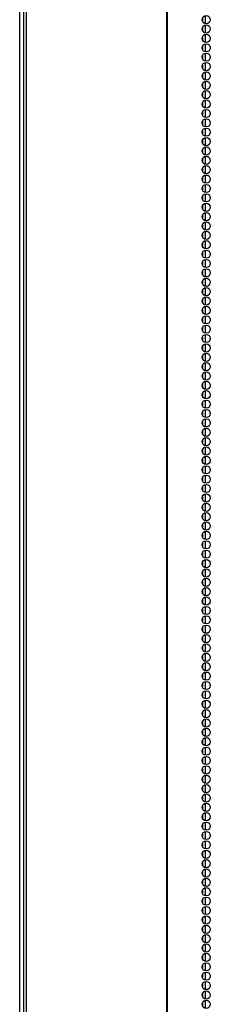
# Model space of a CAD drawing. Extents: x -245 to 37, y -69 to 181.
# Drawn here: x -154 to -150, y 30 to 50 of the extents above; entities that cross this region are included whole.
import ezdxf

# ---------------------------------------------------------------- set-up
doc = ezdxf.new("R2010")
doc.units = 0
doc.header["$MEASUREMENT"] = 0
doc.layers.add('TFR-TRI', color=7, linetype='CONTINUOUS')

msp = doc.modelspace()

# ---------------------------------------------------------------- linework, layer by layer
at = {"layer": 'TFR-TRI', "color": 173, "linetype": 'CONTINUOUS'}
msp.add_line((-154.255, 13.212), (-154.255, 94.603), dxfattribs=at)
at = {"layer": 'TFR-TRI', "color": 30, "linetype": 'CONTINUOUS'}
for p, q in [((-154.176, 94.157), (-154.176, 12.236)), ((-154.123, 94.157), (-154.123, 12.236)), ((-151.3, 94.157), (-151.3, 12.236)), ((-151.282, 12.236), (-151.282, 94.157))]:
    msp.add_line(p, q, dxfattribs=at)
at = {"layer": 'TFR-TRI', "color": 223, "linetype": 'CONTINUOUS'}
for p, q in [((-150.579, 50.015), (-150.579, 49.954)), ((-150.516, 49.902), (-150.516, 50.066)), ((-150.579, 49.825), (-150.579, 49.765)), ((-150.516, 49.713), (-150.516, 49.877)), ((-150.579, 49.637), (-150.579, 49.575)), ((-150.516, 49.525), (-150.516, 49.688)), ((-150.579, 49.448), (-150.579, 49.387)), ((-150.516, 49.336), (-150.516, 49.498)), ((-150.579, 49.258), (-150.579, 49.198)), ((-150.516, 49.146), (-150.516, 49.31)), ((-150.579, 49.07), (-150.579, 49.009)), ((-150.516, 48.958), (-150.516, 49.121)), ((-150.579, 48.881), (-150.579, 48.82)), ((-150.516, 48.769), (-150.516, 48.931)), ((-150.579, 48.691), (-150.579, 48.631)), ((-150.516, 48.579), (-150.516, 48.743)), ((-150.579, 48.503), (-150.579, 48.442)), ((-150.516, 48.391), (-150.516, 48.554)), ((-150.579, 48.314), (-150.579, 48.252)), ((-150.516, 48.202), (-150.516, 48.364)), ((-150.579, 48.125), (-150.579, 48.064)), ((-150.516, 48.012), (-150.516, 48.176)), ((-150.579, 47.936), (-150.579, 47.875)), ((-150.516, 47.824), (-150.516, 47.987)), ((-150.579, 47.747), (-150.579, 47.685)), ((-150.516, 47.635), (-150.516, 47.799)), ((-150.579, 47.558), (-150.579, 47.497)), ((-150.516, 47.447), (-150.516, 47.609)), ((-150.579, 47.369), (-150.579, 47.308)), ((-150.516, 47.257), (-150.516, 47.42)), ((-150.516, 47.068), (-150.516, 47.232)), ((-150.579, 47.18), (-150.579, 47.12)), ((-150.516, 46.879), (-150.516, 47.042)), ((-150.579, 46.991), (-150.579, 46.93)), ((-150.516, 46.69), (-150.516, 46.853)), ((-150.579, 46.802), (-150.579, 46.741)), ((-150.516, 46.501), (-150.516, 46.664)), ((-150.579, 46.613), (-150.579, 46.553)), ((-150.516, 46.312), (-150.516, 46.475)), ((-150.579, 46.424), (-150.579, 46.363)), ((-150.579, 46.236), (-150.579, 46.174)), ((-150.516, 46.123), (-150.516, 46.286)), ((-150.579, 46.046), (-150.579, 45.986)), ((-150.516, 45.934), (-150.516, 46.097)), ((-150.579, 45.857), (-150.579, 45.796)), ((-150.516, 45.745), (-150.516, 45.909)), ((-150.579, 45.669), (-150.579, 45.607)), ((-150.516, 45.557), (-150.516, 45.719)), ((-150.579, 45.479), (-150.579, 45.418)), ((-150.516, 45.367), (-150.516, 45.53)), ((-150.579, 45.29), (-150.579, 45.229)), ((-150.516, 45.178), (-150.516, 45.342)), ((-150.579, 45.102), (-150.579, 45.04)), ((-150.516, 44.99), (-150.516, 45.152)), ((-150.579, 44.912), (-150.579, 44.851)), ((-150.516, 44.8), (-150.516, 44.963)), ((-150.579, 44.723), (-150.579, 44.663)), ((-150.516, 44.611), (-150.516, 44.775)), ((-150.579, 44.535), (-150.579, 44.473)), ((-150.516, 44.423), (-150.516, 44.585)), ((-150.579, 44.346), (-150.579, 44.284)), ((-150.516, 44.233), (-150.516, 44.396)), ((-150.579, 44.156), (-150.579, 44.096)), ((-150.516, 44.044), (-150.516, 44.208)), ((-150.579, 43.968), (-150.579, 43.906)), ((-150.516, 43.856), (-150.516, 44.018)), ((-150.579, 43.779), (-150.579, 43.717)), ((-150.516, 43.667), (-150.516, 43.829)), ((-150.579, 43.589), (-150.579, 43.529)), ((-150.516, 43.477), (-150.516, 43.641)), ((-150.579, 43.401), (-150.579, 43.339)), ((-150.516, 43.289), (-150.516, 43.452)), ((-150.516, 43.1), (-150.516, 43.262)), ((-150.579, 43.212), (-150.579, 43.15)), ((-150.516, 42.91), (-150.516, 43.074)), ((-150.579, 43.022), (-150.579, 42.962)), ((-150.516, 42.722), (-150.516, 42.885)), ((-150.579, 42.833), (-150.579, 42.773)), ((-150.516, 42.533), (-150.516, 42.695)), ((-150.579, 42.645), (-150.579, 42.583)), ((-150.516, 42.343), (-150.516, 42.507)), ((-150.579, 42.456), (-150.579, 42.395)), ((-150.579, 42.266), (-150.579, 42.206)), ((-150.516, 42.155), (-150.516, 42.318)), ((-150.579, 42.078), (-150.579, 42.016)), ((-150.516, 41.966), (-150.516, 42.128)), ((-150.579, 41.889), (-150.579, 41.828)), ((-150.516, 41.777), (-150.516, 41.94)), ((-150.579, 41.699), (-150.579, 41.639)), ((-150.516, 41.587), (-150.516, 41.751)), ((-150.579, 41.511), (-150.579, 41.449)), ((-150.516, 41.399), (-150.516, 41.562)), ((-150.579, 41.322), (-150.579, 41.261)), ((-150.516, 41.21), (-150.516, 41.372)), ((-150.579, 41.132), (-150.579, 41.072)), ((-150.516, 41.02), (-150.516, 41.184)), ((-150.579, 40.944), (-150.579, 40.883)), ((-150.516, 40.832), (-150.516, 40.995)), ((-150.579, 40.755), (-150.579, 40.694)), ((-150.516, 40.643), (-150.516, 40.805)), ((-150.579, 40.567), (-150.579, 40.505)), ((-150.516, 40.453), (-150.516, 40.617)), ((-150.579, 40.377), (-150.579, 40.316)), ((-150.516, 40.265), (-150.516, 40.428)), ((-150.579, 40.188), (-150.579, 40.126)), ((-150.516, 40.076), (-150.516, 40.238)), ((-150.579, 39.999), (-150.579, 39.938)), ((-150.516, 39.886), (-150.516, 40.05)), ((-150.579, 39.81), (-150.579, 39.749)), ((-150.516, 39.698), (-150.516, 39.861)), ((-150.579, 39.621), (-150.579, 39.559)), ((-150.516, 39.509), (-150.516, 39.673)), ((-150.579, 39.432), (-150.579, 39.371)), ((-150.516, 39.321), (-150.516, 39.483)), ((-150.516, 39.131), (-150.516, 39.294)), ((-150.579, 39.243), (-150.579, 39.182)), ((-150.516, 38.942), (-150.516, 39.106)), ((-150.579, 39.054), (-150.579, 38.994)), ((-150.516, 38.753), (-150.516, 38.916)), ((-150.579, 38.865), (-150.579, 38.804)), ((-150.516, 38.564), (-150.516, 38.727)), ((-150.579, 38.677), (-150.579, 38.615)), ((-150.516, 38.375), (-150.516, 38.538)), ((-150.579, 38.487), (-150.579, 38.427)), ((-150.579, 38.298), (-150.579, 38.237)), ((-150.516, 38.186), (-150.516, 38.349)), ((-150.579, 38.11), (-150.579, 38.048)), ((-150.516, 37.997), (-150.516, 38.16)), ((-150.579, 37.92), (-150.579, 37.86)), ((-150.516, 37.808), (-150.516, 37.971)), ((-150.579, 37.731), (-150.579, 37.67)), ((-150.516, 37.619), (-150.516, 37.783)), ((-150.579, 37.543), (-150.579, 37.481)), ((-150.516, 37.431), (-150.516, 37.593)), ((-150.579, 37.353), (-150.579, 37.292)), ((-150.516, 37.241), (-150.516, 37.404)), ((-150.579, 37.164), (-150.579, 37.104)), ((-150.516, 37.052), (-150.516, 37.216)), ((-150.579, 36.976), (-150.579, 36.914)), ((-150.516, 36.864), (-150.516, 37.026)), ((-150.579, 36.786), (-150.579, 36.725)), ((-150.516, 36.674), (-150.516, 36.837)), ((-150.579, 36.597), (-150.579, 36.537)), ((-150.516, 36.485), (-150.516, 36.649)), ((-150.579, 36.409), (-150.579, 36.347)), ((-150.516, 36.297), (-150.516, 36.459)), ((-150.579, 36.22), (-150.579, 36.158)), ((-150.516, 36.107), (-150.516, 36.27)), ((-150.579, 36.03), (-150.579, 35.97)), ((-150.516, 35.918), (-150.516, 36.082)), ((-150.579, 35.842), (-150.579, 35.78)), ((-150.516, 35.73), (-150.516, 35.893)), ((-150.579, 35.653), (-150.579, 35.591)), ((-150.516, 35.541), (-150.516, 35.703)), ((-150.579, 35.463), (-150.579, 35.403)), ((-150.516, 35.351), (-150.516, 35.515)), ((-150.516, 35.163), (-150.516, 35.326)), ((-150.579, 35.274), (-150.579, 35.213)), ((-150.516, 34.974), (-150.516, 35.136)), ((-150.579, 35.086), (-150.579, 35.024)), ((-150.516, 34.784), (-150.516, 34.948)), ((-150.579, 34.896), (-150.579, 34.836)), ((-150.516, 34.596), (-150.516, 34.759)), ((-150.579, 34.707), (-150.579, 34.647)), ((-150.516, 34.407), (-150.516, 34.569)), ((-150.579, 34.519), (-150.579, 34.457)), ((-150.579, 34.33), (-150.579, 34.269)), ((-150.516, 34.217), (-150.516, 34.381)), ((-150.579, 34.14), (-150.579, 34.08)), ((-150.516, 34.028), (-150.516, 34.192)), ((-150.579, 33.952), (-150.579, 33.89)), ((-150.516, 33.84), (-150.516, 34.002)), ((-150.579, 33.763), (-150.579, 33.702)), ((-150.516, 33.651), (-150.516, 33.813)), ((-150.579, 33.573), (-150.579, 33.513)), ((-150.516, 33.461), (-150.516, 33.625)), ((-150.579, 33.385), (-150.579, 33.323)), ((-150.516, 33.273), (-150.516, 33.436)), ((-150.579, 33.196), (-150.579, 33.135)), ((-150.516, 33.084), (-150.516, 33.246)), ((-150.579, 33.006), (-150.579, 32.946)), ((-150.516, 32.894), (-150.516, 33.058)), ((-150.579, 32.818), (-150.579, 32.757)), ((-150.516, 32.706), (-150.516, 32.869)), ((-150.579, 32.629), (-150.579, 32.567)), ((-150.516, 32.517), (-150.516, 32.679)), ((-150.579, 32.441), (-150.579, 32.379)), ((-150.516, 32.327), (-150.516, 32.491)), ((-150.579, 32.251), (-150.579, 32.19)), ((-150.516, 32.139), (-150.516, 32.302)), ((-150.579, 32.062), (-150.579, 32)), ((-150.516, 31.95), (-150.516, 32.112)), ((-150.579, 31.873), (-150.579, 31.812)), ((-150.516, 31.762), (-150.516, 31.924)), ((-150.579, 31.684), (-150.579, 31.623)), ((-150.516, 31.572), (-150.516, 31.735)), ((-150.579, 31.495), (-150.579, 31.433)), ((-150.516, 31.383), (-150.516, 31.547)), ((-150.516, 31.195), (-150.516, 31.357)), ((-150.579, 31.306), (-150.579, 31.245)), ((-150.516, 31.005), (-150.516, 31.168)), ((-150.579, 31.117), (-150.579, 31.056)), ((-150.516, 30.816), (-150.516, 30.98)), ((-150.579, 30.928), (-150.579, 30.868)), ((-150.516, 30.627), (-150.516, 30.79)), ((-150.579, 30.739), (-150.579, 30.678)), ((-150.516, 30.438), (-150.516, 30.601)), ((-150.579, 30.551), (-150.579, 30.489)), ((-150.579, 30.361), (-150.579, 30.301)), ((-150.516, 30.249), (-150.516, 30.412)), ((-150.579, 30.172), (-150.579, 30.111)), ((-150.516, 30.06), (-150.516, 30.223))]:
    msp.add_line(p, q, dxfattribs=at)
at = {"layer": 'TFR-TRI', "color": 30, "linetype": 'CONTINUOUS'}
for centre in [(-150.502, 49.984), (-150.502, 49.795), (-150.502, 49.606), (-150.502, 49.417), (-150.502, 49.228), (-150.502, 49.039), (-150.502, 48.85), (-150.502, 48.661), (-150.502, 48.472), (-150.502, 48.283), (-150.502, 48.094), (-150.502, 47.905), (-150.502, 47.716), (-150.502, 47.527), (-150.502, 47.338), (-150.502, 47.149), (-150.502, 46.96), (-150.502, 46.771), (-150.502, 46.582), (-150.502, 46.393), (-150.502, 46.204), (-150.502, 46.015), (-150.502, 45.826), (-150.502, 45.637), (-150.502, 45.448), (-150.502, 45.259), (-150.502, 45.07), (-150.502, 44.881), (-150.502, 44.692), (-150.502, 44.503), (-150.502, 44.314), (-150.502, 44.125), (-150.502, 43.936), (-150.502, 43.747), (-150.502, 43.558), (-150.502, 43.369), (-150.502, 43.18), (-150.502, 42.991), (-150.502, 42.802), (-150.502, 42.613), (-150.502, 42.425), (-150.502, 42.236), (-150.502, 42.047), (-150.502, 41.858), (-150.502, 41.669), (-150.502, 41.48), (-150.502, 41.291), (-150.502, 41.102), (-150.502, 40.913), (-150.502, 40.724), (-150.502, 40.535), (-150.502, 40.346), (-150.502, 40.157), (-150.502, 39.968), (-150.502, 39.779), (-150.502, 39.59), (-150.502, 39.401), (-150.502, 39.212), (-150.502, 39.023), (-150.502, 38.834), (-150.502, 38.645), (-150.502, 38.456), (-150.502, 38.267), (-150.502, 38.078), (-150.502, 37.889), (-150.502, 37.7), (-150.502, 37.511), (-150.502, 37.322), (-150.502, 37.133), (-150.502, 36.944), (-150.502, 36.755), (-150.502, 36.566), (-150.502, 36.377), (-150.502, 36.188), (-150.502, 35.999), (-150.502, 35.81), (-150.502, 35.621), (-150.502, 35.432), (-150.502, 35.243), (-150.502, 35.054), (-150.502, 34.865), (-150.502, 34.676), (-150.502, 34.488), (-150.502, 34.299), (-150.502, 34.11), (-150.502, 33.921), (-150.502, 33.732), (-150.502, 33.543), (-150.502, 33.354), (-150.502, 33.165), (-150.502, 32.976), (-150.502, 32.787), (-150.502, 32.598), (-150.502, 32.409), (-150.502, 32.22), (-150.502, 32.031), (-150.502, 31.842), (-150.502, 31.653), (-150.502, 31.464), (-150.502, 31.275), (-150.502, 31.086), (-150.502, 30.897), (-150.502, 30.708), (-150.502, 30.519), (-150.502, 30.33), (-150.502, 30.141)]:
    msp.add_circle(centre, 0.0827, dxfattribs=at)

doc.saveas('drawing.dxf')
